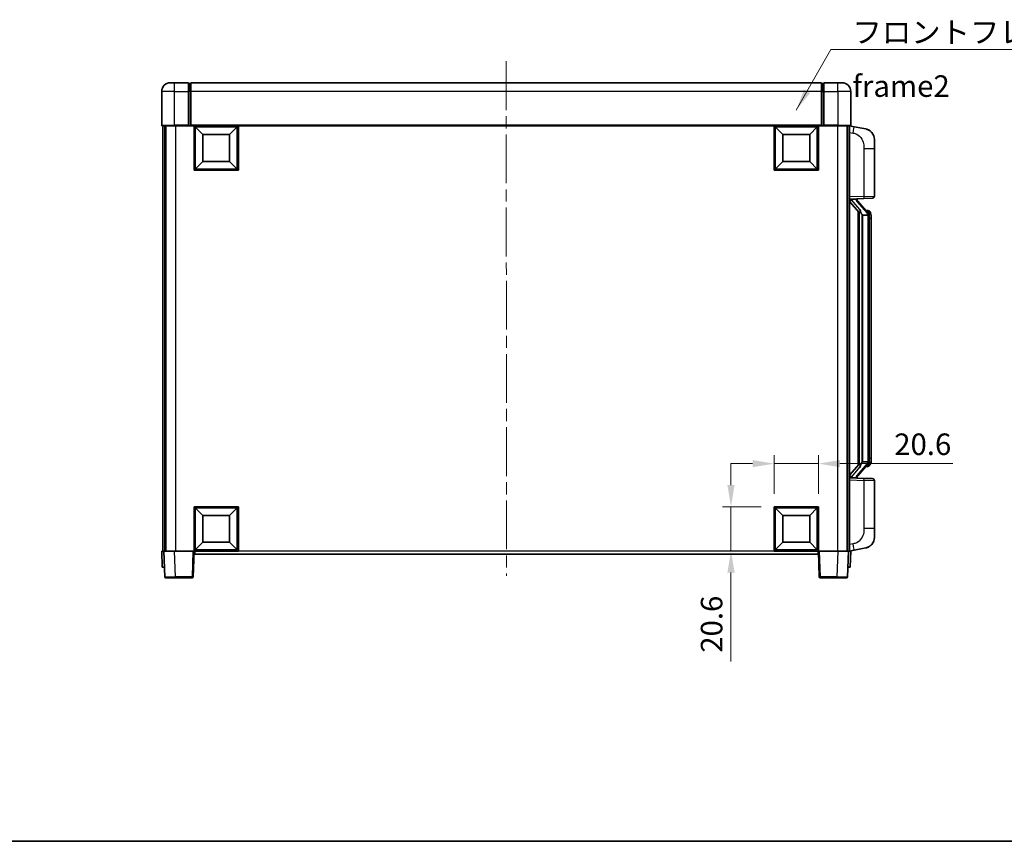
# Model space of a CAD drawing. Units: millimetres. Extents: x 0 to 9454, y 0 to 1124.
# Drawn here: x 1956 to 2414, y 0 to 382 of the extents above; entities that cross this region are included whole.
import ezdxf

# ---------------------------------------------------------------- set-up
doc = ezdxf.new("R2010")
doc.units = ezdxf.units.MM
doc.header["$LTSCALE"] = 4
doc.linetypes.add('CHAIN', pattern=[0.3543, 0.2362, -0.0295, 0.0591, -0.0295])
doc.layers.get('Defpoints').update_dxf_attribs({"lineweight": 25})
for name, color, linetype, lineweight in [('Border (ISO)', 7, 'Continuous', 35), ('Centerline (ISO)', 131, 'Continuous', 18), ('Dimension (ISO)', 7, 'Continuous', 18), ('Symbol (ISO)', 7, 'Continuous', 18), ('Visible (ISO)', 7, 'Continuous', 35), ('Visible Narrow (ISO)', 7, 'Continuous', 25)]:
    doc.layers.add(name, color=color, linetype=linetype, lineweight=lineweight)
doc.styles.add('Note Text (TK)', font='txt')
doc.dimstyles.new('Default - Method 1b (TK)', dxfattribs={"dimscale": 4, "dimtxt": 2.5, "dimasz": 2.5, "dimexe": 1, "dimexo": 1.5, "dimgap": 1, "dimtad": 1, "dimtoh": 1, "dimrnd": 1e-08, "dimdsep": 46, "dimtxsty": 'Note Text (TK)', "dimcen": 0.09, "dimdle": 5, "dimclrd": 100, "dimclre": 100, "dimclrt": 7, "dimadec": 1, "dimazin": 1, "dimtfac": 1, "dimtmove": 0, "dimatfit": 3, "dimfxl": 0, "dimtolj": 1, "dimlwd": -1, "dimlwe": -1, "dimarcsym": 0})
doc.dimstyles.new('Default - Method 1b (TK)$7', dxfattribs={"dimscale": 4, "dimtxt": 2.5, "dimasz": 2.5, "dimexe": 1, "dimexo": 1.5, "dimgap": 1, "dimtad": 1, "dimtoh": 1, "dimrnd": 1e-08, "dimdsep": 46, "dimtxsty": 'Note Text (TK)', "dimcen": 0.09, "dimdle": 5, "dimclrd": 100, "dimclre": 100, "dimclrt": 7, "dimadec": 1, "dimazin": 1, "dimtfac": 1, "dimtmove": 0, "dimatfit": 3, "dimfxl": 0, "dimtolj": 1, "dimlwd": -1, "dimlwe": -1, "dimarcsym": 0})

# ---------------------------------------------------------------- blocks, each defined once
blk = doc.blocks.new('図面枠 tk図枠')
at = {"layer": 'Border (ISO)'}
blk.add_line((14.5, 8), (405.5, 8), dxfattribs=at)
blk = doc.blocks.new('*D67')
at = {"layer": 'Defpoints', "color": 0, "transparency": 16777216}
for p in [(2327.32, 175.43), (2306.72, 155.43), (2327.32, 155.43)]:
    blk.add_point(p, dxfattribs=at)
at = {"layer": 'Dimension (ISO)', "color": 100, "transparency": 16777216}
for p, q in [((2306.72, 161.43), (2306.72, 179.43)), ((2327.32, 161.43), (2327.32, 179.43)), ((2296.72, 175.43), (2286.72, 175.43)), ((2306.72, 175.43), (2327.32, 175.43)), ((2337.32, 175.43), (2389.77, 175.43))]:
    blk.add_line(p, q, dxfattribs=at)
for points in [[(2296.72, 177.1), (2296.72, 173.76), (2306.72, 175.43)], [(2337.32, 177.1), (2337.32, 173.76), (2327.32, 175.43)]]:
    blk.add_solid(points, dxfattribs=at)
at = {"layer": 'Dimension (ISO)', "color": 7, "transparency": 16777216, "insert": (2362.53, 184.43), "char_height": 10, "attachment_point": 4, "style": 'Note Text (TK)'}
blk.add_mtext('\\A1;20.6', dxfattribs=at)
blk = doc.blocks.new('*D68')
at = {"layer": 'Defpoints', "color": 0, "transparency": 16777216}
for p in [(2286.72, 155.43), (2306.72, 155.43), (2306.72, 134.83)]:
    blk.add_point(p, dxfattribs=at)
at = {"layer": 'Dimension (ISO)', "color": 100, "transparency": 16777216}
for p, q in [((2286.72, 165.43), (2286.72, 175.43)), ((2300.72, 155.43), (2282.72, 155.43)), ((2286.72, 155.43), (2286.72, 134.83)), ((2300.72, 134.83), (2282.72, 134.83)), ((2286.72, 124.83), (2286.72, 83.59))]:
    blk.add_line(p, q, dxfattribs=at)
for points in [[(2285.05, 165.43), (2288.38, 165.43), (2286.72, 155.43)], [(2285.05, 124.83), (2288.38, 124.83), (2286.72, 134.83)]]:
    blk.add_solid(points, dxfattribs=at)
at = {"layer": 'Dimension (ISO)', "color": 7, "transparency": 16777216, "insert": (2277.72, 87.59), "char_height": 10, "attachment_point": 4, "rotation": 90, "style": 'Note Text (TK)'}
blk.add_mtext('\\A1;20.6', dxfattribs=at)

msp = doc.modelspace()

# ---------------------------------------------------------------- linework, layer by layer
at = {"layer": 'Centerline (ISO)', "linetype": 'CHAIN', "ltscale": 23.990969}
msp.add_line((2182.31, 362.3301), (2182.4737, 123.3301), dxfattribs=at)
at = {"layer": 'Visible (ISO)'}
for p, q in [((2026.3169, 352.3301), (2028.3169, 352.3301)), ((2034.8169, 352.3301), (2028.3169, 352.3301)), ((2034.8169, 352.3301), (2034.8169, 348.3301)), ((2328.8169, 352.3301), (2035.8169, 352.3301)), ((2035.8169, 348.3301), (2035.8169, 352.3301)), ((2328.8169, 352.3301), (2328.8169, 348.3301)), ((2329.8169, 348.3301), (2329.8169, 352.3301)), ((2336.3169, 352.3301), (2329.8169, 352.3301)), ((2336.3169, 352.3301), (2338.3169, 352.3301)), ((2022.3169, 348.3301), (2022.3169, 332.5801)), ((2035.5669, 352.0301), (2034.8169, 352.0301)), ((2034.8169, 332.5801), (2034.8169, 348.3301)), ((2035.8169, 348.3301), (2035.8169, 332.6301)), ((2328.8169, 332.6301), (2328.8169, 348.3301)), ((2329.0669, 352.0301), (2329.8169, 352.0301)), ((2329.8169, 348.3301), (2329.8169, 332.5801)), ((2342.3169, 332.5801), (2342.3169, 348.3301)), ((2028.3169, 332.3301), (2022.5669, 332.3301)), ((2022.8169, 332.3301), (2022.8169, 134.8301)), ((2023.8169, 332.3301), (2023.8169, 134.8301)), ((2024.2169, 332.3301), (2024.2169, 134.8301)), ((2028.3169, 332.3301), (2034.8169, 332.3301)), ((2034.8169, 332.5801), (2034.8169, 332.3301)), ((2035.5669, 332.3301), (2034.8169, 332.3301)), ((2035.8169, 332.3301), (2035.5669, 332.3301)), ((2035.8169, 332.3301), (2035.8169, 332.6301)), ((2328.8169, 332.3301), (2035.8169, 332.3301)), ((2037.3169, 311.7301), (2037.3169, 332.3301)), ((2041.3669, 328.2801), (2037.8169, 331.8301)), ((2037.8169, 312.2301), (2037.8169, 331.8301)), ((2037.8169, 331.8301), (2057.4169, 331.8301)), ((2053.8669, 328.2801), (2057.4169, 331.8301)), ((2057.4169, 331.8301), (2057.4169, 312.2301)), ((2057.9169, 332.3301), (2057.9169, 311.7301)), ((2306.7169, 311.7301), (2306.7169, 332.3301)), ((2310.7669, 328.2801), (2307.2169, 331.8301)), ((2307.2169, 312.2301), (2307.2169, 331.8301)), ((2307.2169, 331.8301), (2326.8169, 331.8301)), ((2323.2669, 328.2801), (2326.8169, 331.8301)), ((2326.8169, 331.8301), (2326.8169, 312.2301)), ((2327.3169, 332.3301), (2327.3169, 311.7301)), ((2328.8169, 332.6301), (2328.8169, 332.3301)), ((2329.0669, 332.3301), (2328.8169, 332.3301)), ((2329.8169, 332.3301), (2329.0669, 332.3301)), ((2329.8169, 332.3301), (2329.8169, 332.5801)), ((2329.8169, 332.3301), (2336.3169, 332.3301)), ((2342.0669, 332.3301), (2336.3169, 332.3301)), ((2340.7169, 332.3301), (2340.7169, 134.8301)), ((2340.8169, 332.3301), (2340.8169, 134.8301)), ((2341.8169, 332.3301), (2341.8169, 134.8301)), ((2343.912, 331.9228), (2341.8169, 332.3301)), ((2349.2709, 330.8812), (2343.912, 331.9228)), ((2041.3669, 315.7801), (2041.3669, 328.2801)), ((2041.3669, 328.2801), (2053.8669, 328.2801)), ((2053.8669, 328.2801), (2053.8669, 315.7801)), ((2310.7669, 315.7801), (2310.7669, 328.2801)), ((2310.7669, 328.2801), (2323.2669, 328.2801)), ((2323.2669, 328.2801), (2323.2669, 315.7801)), ((2353.3169, 325.973), (2353.3169, 321.8404)), ((2353.3169, 299.6974), (2353.3169, 321.8404)), ((2041.3669, 315.7801), (2037.8169, 312.2301)), ((2053.8669, 315.7801), (2041.3669, 315.7801)), ((2053.8669, 315.7801), (2057.4169, 312.2301)), ((2310.7669, 315.7801), (2307.2169, 312.2301)), ((2323.2669, 315.7801), (2310.7669, 315.7801)), ((2323.2669, 315.7801), (2326.8169, 312.2301)), ((2057.9169, 311.7301), (2037.3169, 311.7301)), ((2057.4169, 312.2301), (2037.8169, 312.2301)), ((2327.3169, 311.7301), (2306.7169, 311.7301)), ((2326.8169, 312.2301), (2307.2169, 312.2301)), ((2341.8169, 298.3301), (2348.4914, 298.5632)), ((2342.8169, 298.3401), (2344.8169, 298.3401)), ((2345.3169, 298.2667), (2345.3169, 298.4523)), ((2345.3169, 298.061), (2345.3169, 298.2667)), ((2350.3263, 291.9244), (2345.5622, 297.4049)), ((2352.3518, 298.698), (2348.4914, 298.5632)), ((2341.8169, 297.1406), (2346.2528, 292.0377)), ((2350.2475, 293.0151), (2349.3782, 293.0151)), ((2345.8169, 292.5392), (2345.8169, 174.621)), ((2346.2169, 292.079), (2346.2169, 175.0811)), ((2347.8169, 290.8401), (2347.5667, 291.1267)), ((2350.2995, 290.8401), (2347.8169, 290.8401)), ((2347.8169, 290.8401), (2347.8169, 176.3201)), ((2350.8169, 176.5479), (2350.8169, 290.6123)), ((2351.081, 292.5805), (2351.0022, 292.6711)), ((2351.8169, 289.2651), (2351.8169, 290.6123)), ((2351.8169, 177.8951), (2351.8169, 289.2651)), ((2346.2528, 175.1224), (2341.8169, 170.0195)), ((2345.5622, 169.7552), (2350.3263, 175.2357)), ((2347.5667, 176.0334), (2347.8169, 176.3201)), ((2347.8169, 176.3201), (2350.2995, 176.3201)), ((2350.2475, 174.1451), (2349.3782, 174.1451)), ((2351.0022, 174.489), (2351.081, 174.5797)), ((2351.8169, 176.5479), (2351.8169, 177.8951)), ((2348.4914, 168.597), (2341.8169, 168.8301)), ((2342.8169, 168.8201), (2344.8169, 168.8201)), ((2345.3169, 168.8935), (2345.3169, 169.0992)), ((2345.3169, 168.7079), (2345.3169, 168.8935)), ((2348.4914, 168.597), (2352.3518, 168.4622)), ((2353.3169, 145.3198), (2353.3169, 167.4628)), ((2037.3169, 134.8301), (2037.3169, 155.4301)), ((2037.3169, 155.4301), (2057.9169, 155.4301)), ((2041.3669, 151.3801), (2037.8169, 154.9301)), ((2037.8169, 135.3301), (2037.8169, 154.9301)), ((2037.8169, 154.9301), (2057.4169, 154.9301)), ((2041.3669, 138.8801), (2041.3669, 151.3801)), ((2041.3669, 151.3801), (2053.8669, 151.3801)), ((2053.8669, 151.3801), (2057.4169, 154.9301)), ((2053.8669, 151.3801), (2053.8669, 138.8801)), ((2057.4169, 154.9301), (2057.4169, 135.3301)), ((2057.9169, 155.4301), (2057.9169, 134.8301)), ((2306.7169, 134.8301), (2306.7169, 155.4301)), ((2306.7169, 155.4301), (2327.3169, 155.4301)), ((2310.7669, 151.3801), (2307.2169, 154.9301)), ((2307.2169, 135.3301), (2307.2169, 154.9301)), ((2307.2169, 154.9301), (2326.8169, 154.9301)), ((2310.7669, 138.8801), (2310.7669, 151.3801)), ((2310.7669, 151.3801), (2323.2669, 151.3801)), ((2323.2669, 151.3801), (2326.8169, 154.9301)), ((2323.2669, 151.3801), (2323.2669, 138.8801)), ((2326.8169, 154.9301), (2326.8169, 135.3301)), ((2327.3169, 155.4301), (2327.3169, 134.8301)), ((2353.3169, 145.3198), (2353.3169, 141.1871)), ((2041.3669, 138.8801), (2037.8169, 135.3301)), ((2053.8669, 138.8801), (2041.3669, 138.8801)), ((2053.8669, 138.8801), (2057.4169, 135.3301)), ((2310.7669, 138.8801), (2307.2169, 135.3301)), ((2323.2669, 138.8801), (2310.7669, 138.8801)), ((2323.2669, 138.8801), (2326.8169, 135.3301)), ((2022.3169, 134.8301), (2023.3163, 134.8301)), ((2022.3169, 134.8301), (2022.5788, 127.3301)), ((2023.3163, 134.8301), (2023.3169, 134.8301)), ((2023.3169, 134.8301), (2028.3138, 134.8301)), ((2023.3169, 134.8301), (2023.7365, 122.8126)), ((2028.3138, 134.8301), (2036.8172, 134.8301)), ((2036.8172, 134.8301), (2037.3169, 134.8301)), ((2036.8972, 122.8126), (2037.3169, 134.8301)), ((2057.9169, 134.8301), (2037.3169, 134.8301)), ((2037.7169, 133.3301), (2037.7169, 134.8301)), ((2327.2169, 133.3301), (2037.7169, 133.3301)), ((2057.4169, 135.3301), (2037.8169, 135.3301)), ((2327.3169, 134.8301), (2306.7169, 134.8301)), ((2326.8169, 135.3301), (2307.2169, 135.3301)), ((2327.2169, 134.8301), (2327.2169, 133.3301)), ((2327.3169, 134.8301), (2327.8166, 134.8301)), ((2327.3169, 134.8301), (2327.7365, 122.8126)), ((2327.8166, 134.8301), (2336.3199, 134.8301)), ((2336.3199, 134.8301), (2341.3169, 134.8301)), ((2340.8972, 122.8126), (2341.3169, 134.8301)), ((2341.3169, 134.8301), (2341.3175, 134.8301)), ((2341.3175, 134.8301), (2342.3169, 134.8301)), ((2341.8169, 134.8301), (2343.912, 135.2373)), ((2342.055, 127.3301), (2342.3169, 134.8301)), ((2343.912, 135.2373), (2349.2709, 136.279)), ((2023.5782, 127.3301), (2022.5788, 127.3301)), ((2023.5782, 127.3301), (2023.5788, 127.3301)), ((2341.055, 127.3301), (2341.0556, 127.3301)), ((2342.055, 127.3301), (2341.0556, 127.3301)), ((2028.7335, 122.3301), (2024.2362, 122.3301)), ((2028.7335, 122.3301), (2036.3975, 122.3301)), ((2328.2362, 122.3301), (2335.9003, 122.3301)), ((2340.3975, 122.3301), (2335.9003, 122.3301))]:
    msp.add_line(p, q, dxfattribs=at)
for centre, radius, start, end in [((2026.3169, 348.3301), 4, 90, 180), ((2338.3169, 348.3301), 4, 0, 90), ((2035.5669, 351.7801), 0.25, 0, 90), ((2329.0669, 351.7801), 0.25, 90, 180), ((2022.5669, 332.5801), 0.25, 180, 270), ((2342.0669, 332.5801), 0.25, 270, 0), ((2348.3169, 325.973), 5, 0, 41.09567), ((2346.3169, 298.061), 1, 180, 221), ((2352.3169, 299.6974), 1, 272, 0), ((2350.2475, 292.0151), 1, 41, 90), ((2348.8169, 290.6123), 2, 5.907532, 41), ((2348.8169, 290.6123), 2, 0, 5.907532), ((2350.2475, 175.1451), 1, 270, 319), ((2348.8169, 176.5479), 2, 319, 354.092468), ((2348.8169, 176.5479), 2, 354.092468, 0), ((2346.3169, 169.0992), 1, 139, 180), ((2352.3169, 167.4628), 1, 0, 88), ((2348.3169, 141.1871), 5, 318.90433, 0), ((2024.2362, 122.8301), 0.5, 182, 270), ((2036.3975, 122.8301), 0.5, 270, 358), ((2328.2362, 122.8301), 0.5, 182, 270), ((2340.3975, 122.8301), 0.5, 270, 358)]:
    msp.add_arc(centre, radius, start, end, dxfattribs=at)
for centre, major_axis, ratio, start_param, end_param in [((2342.8169, 298.1933), (-1, 0), 0.14676884, 4.71238898, 6.28318531), ((2342.8169, 297.5145), (-0.9955, -0.3722), 0.25438663, 4.61756297, 6.18835929), ((2344.8169, 298.2667), (0.5, 0), 0.14676884, 0, 1.57079633), ((2348.2169, 297.4313), (0, -6.6667), 0.3, 5.35609995, 5.95208923), ((2348.2169, 169.7289), (0, 6.6667), 0.3, 0.33109608, 0.92708535), ((2342.8169, 169.6456), (0.9955, -0.3722), 0.25438663, 3.23641867, 4.807215), ((2342.8169, 168.9669), (-1, 0), 0.14676884, 0, 1.57079633), ((2344.8169, 168.8935), (0.5, 0), 0.14676884, 4.71238898, 6.28318531)]:
    msp.add_ellipse(centre, major_axis=major_axis, ratio=ratio, start_param=start_param, end_param=end_param, dxfattribs=at)
for points, knots in [([(2349.2709, 330.8812), (2349.3725, 330.8614), (2349.4738, 330.8384), (2349.6325, 330.7972), (2349.6908, 330.7809), (2350.0119, 330.685), (2350.2697, 330.5843), (2350.7373, 330.355), (2350.9512, 330.23), (2351.2896, 329.9969), (2351.4212, 329.8961), (2351.6453, 329.7065), (2351.7413, 329.6185), (2351.8769, 329.4845), (2351.9217, 329.4384), (2351.9855, 329.3704), (2352.0064, 329.3477), (2352.0468, 329.303), (2352.0657, 329.2817), (2352.0849, 329.2596)], [0, 0, 0, 0, 0.031817178, 0.031817178, 0.050452113, 0.050452113, 0.134929933, 0.134929933, 0.208678987, 0.208678987, 0.258212634, 0.258212634, 0.298091577, 0.298091577, 0.318896146, 0.318896146, 0.329513015, 0.329513015, 0.340218293, 0.340218293, 0.340218293, 0.340218293]), ([(2349.2709, 330.8812), (2349.4474, 330.8469), (2349.623, 330.8028), (2349.8767, 330.7243), (2349.9578, 330.6969), (2350.2876, 330.5759), (2350.532, 330.4637), (2350.9642, 330.2208), (2351.157, 330.0945), (2351.4615, 329.8636), (2351.5808, 329.7639), (2351.7645, 329.5957), (2351.8338, 329.5283), (2351.9322, 329.4273), (2351.9646, 329.3931), (2352.0268, 329.3254), (2352.0556, 329.2933), (2352.0849, 329.2596)], [0, 0, 0, 0, 0.055151579, 0.055151579, 0.081398944, 0.081398944, 0.162714309, 0.162714309, 0.230969498, 0.230969498, 0.277734391, 0.277734391, 0.307873407, 0.307873407, 0.323370755, 0.323370755, 0.339065947, 0.339065947, 0.339065947, 0.339065947]), ([(2346.6171, 293.4302), (2346.6243, 293.3982), (2346.6313, 293.3666), (2346.6836, 293.1223), (2346.7323, 292.8611), (2346.7323, 292.565), (2346.7273, 292.4883), (2346.6995, 292.3449), (2346.6761, 292.2784), (2346.6238, 292.1814), (2346.594, 292.1419), (2346.5323, 292.0801), (2346.5007, 292.0574), (2346.4022, 292.0013), (2346.3387, 291.9933), (2346.2781, 292.0152), (2346.264, 292.0248), (2346.2528, 292.0377)], [0.385438022, 0.385438022, 0.385438022, 0.385438022, 0.395277817, 0.395277817, 0.463062777, 0.463062777, 0.48409735, 0.48409735, 0.505131922, 0.505131922, 0.522665464, 0.522665464, 0.540199005, 0.540199005, 0.585275052, 0.585275052, 0.602559288, 0.602559288, 0.602559288, 0.602559288]), ([(2350.8063, 290.8182), (2350.8062, 290.8183), (2350.8062, 290.8185), (2350.8048, 290.8277), (2350.7918, 290.8355), (2350.7429, 290.8479), (2350.7064, 290.8522), (2350.6149, 290.8565), (2350.5608, 290.8564), (2350.4421, 290.8517), (2350.3787, 290.8472), (2350.3145, 290.8408)], [-0.0778087689, -0.0778087689, -0.0778087689, -0.0778087689, -0.0774791395, -0.0774791395, -0.0585788033, -0.0585788033, -0.0389062325, -0.0389062325, -0.0193765361, -0.0193765361, 0, 0, 0, 0]), ([(2351.8169, 290.6123), (2351.8169, 291.2062), (2351.6664, 291.6103), (2351.3611, 292.2426), (2351.1902, 292.4549), (2351.081, 292.5805)], [0, 0, 0, 0, 0.2061269, 0.2061269, 0.42564821, 0.42564821, 0.42564821, 0.42564821]), ([(2346.2528, 175.1224), (2346.2601, 175.1308), (2346.2685, 175.1378), (2346.3118, 175.1627), (2346.3605, 175.1639), (2346.4462, 175.1342), (2346.4825, 175.1161), (2346.5566, 175.0591), (2346.5943, 175.0197), (2346.6605, 174.918), (2346.6904, 174.8473), (2346.7259, 174.6899), (2346.7323, 174.6038), (2346.7323, 174.5251), (2346.7323, 174.2991), (2346.6836, 174.0379), (2346.6313, 173.7936), (2346.6243, 173.762), (2346.6171, 173.73)], [0.683627444, 0.683627444, 0.683627444, 0.683627444, 0.694717026, 0.694717026, 0.733379875, 0.733379875, 0.75451963, 0.75451963, 0.775659385, 0.775659385, 0.799292727, 0.799292727, 0.822926069, 0.822926069, 0.822926069, 0.890711029, 0.890711029, 0.900550824, 0.900550824, 0.900550824, 0.900550824]), ([(2350.8063, 176.342), (2350.8062, 176.3418), (2350.8062, 176.3417), (2350.8048, 176.3325), (2350.7918, 176.3247), (2350.7429, 176.3123), (2350.7064, 176.3079), (2350.6149, 176.3037), (2350.5608, 176.3038), (2350.4421, 176.3084), (2350.3787, 176.3129), (2350.3145, 176.3193)], [-0.0003297628, -0.0003297628, -0.0003297628, -0.0003297628, 0, 0, 0.0189079865, 0.0189079865, 0.0385885202, 0.0385885202, 0.0581261217, 0.0581261217, 0.0775105008, 0.0775105008, 0.0775105008, 0.0775105008]), ([(2351.081, 174.5797), (2351.1354, 174.6422), (2351.2047, 174.7269), (2351.3717, 174.9672), (2351.4723, 175.1333), (2351.6438, 175.5242), (2351.7177, 175.7382), (2351.7966, 176.1625), (2351.8169, 176.3435), (2351.8169, 176.5479)], [0, 0, 0, 0, 0.109280085, 0.109280085, 0.240591253, 0.240591253, 0.354088722, 0.354088722, 0.425024641, 0.425024641, 0.425024641, 0.425024641]), ([(2352.0849, 137.9005), (2352.0654, 137.8782), (2352.0464, 137.8567), (2352.0055, 137.8115), (2351.9844, 137.7885), (2351.9198, 137.7197), (2351.8745, 137.6731), (2351.7372, 137.5378), (2351.6401, 137.4489), (2351.4138, 137.2581), (2351.2812, 137.157), (2350.9407, 136.9236), (2350.7257, 136.7988), (2350.2611, 136.5725), (2350.0074, 136.4739), (2349.5918, 136.3496), (2349.4318, 136.3103), (2349.2709, 136.279)], [0, 0, 0, 0, 0.010823116, 0.010823116, 0.021555164, 0.021555164, 0.042579621, 0.042579621, 0.082862142, 0.082862142, 0.132680778, 0.132680778, 0.206708077, 0.206708077, 0.289770927, 0.289770927, 0.340209224, 0.340209224, 0.340209224, 0.340209224]), ([(2352.0849, 137.9005), (2352.0563, 137.8677), (2352.0282, 137.8363), (2351.9675, 137.7703), (2351.936, 137.7369), (2351.8401, 137.6382), (2351.7726, 137.5723), (2351.6809, 137.4879), (2351.6591, 137.4681), (2351.6369, 137.4485)], [0, 0, 0, 0, 0.0153264144, 0.0153264144, 0.0304667096, 0.0304667096, 0.0599334156, 0.0599334156, 0.0689999837, 0.0689999837, 0.0689999837, 0.0689999837]), ([(2350.6212, 136.7497), (2350.4315, 136.6513), (2350.2365, 136.5655), (2349.7889, 136.4013), (2349.5308, 136.3295), (2349.2709, 136.279)], [0.193034956, 0.193034956, 0.193034956, 0.193034956, 0.257659665, 0.257659665, 0.339004358, 0.339004358, 0.339004358, 0.339004358])]:
    msp.add_open_spline(points, degree=3, knots=knots, dxfattribs=at)
for points in [[(2350.3145, 290.8408), (2350.3093, 290.8403), (2350.3042, 290.8401), (2350.2995, 290.8401)], [(2350.2995, 176.3201), (2350.3042, 176.3201), (2350.3093, 176.3199), (2350.3145, 176.3193)]]:
    msp.add_open_spline(points, degree=3, dxfattribs=at)
at = {"layer": 'Visible Narrow (ISO)'}
for p, q in [((2028.3169, 348.3301), (2028.3169, 352.3301)), ((2336.3169, 348.3301), (2336.3169, 352.3301)), ((2028.3169, 348.3301), (2022.3169, 348.3301)), ((2028.3169, 332.5801), (2028.3169, 348.3301)), ((2028.3169, 348.3301), (2034.8169, 348.3301)), ((2035.5669, 348.3301), (2034.8169, 348.3301)), ((2035.5669, 348.3301), (2035.5669, 352.0301)), ((2035.8169, 348.3301), (2035.5669, 348.3301)), ((2035.5669, 348.3301), (2035.5669, 332.3301)), ((2328.8169, 348.3301), (2035.8169, 348.3301)), ((2328.8169, 348.3301), (2329.0669, 348.3301)), ((2329.0669, 352.0301), (2329.0669, 348.3301)), ((2329.0669, 332.3301), (2329.0669, 348.3301)), ((2329.0669, 348.3301), (2329.8169, 348.3301)), ((2329.8169, 348.3301), (2336.3169, 348.3301)), ((2336.3169, 348.3301), (2336.3169, 332.5801)), ((2342.3169, 348.3301), (2336.3169, 348.3301)), ((2022.3169, 332.5801), (2028.3169, 332.5801)), ((2028.3169, 332.5801), (2028.3169, 332.3301)), ((2034.8169, 332.5801), (2028.3169, 332.5801)), ((2028.7169, 332.3301), (2028.7169, 134.8301)), ((2328.8169, 332.6301), (2035.8169, 332.6301)), ((2336.3169, 332.5801), (2329.8169, 332.5801)), ((2336.2169, 332.3301), (2336.2169, 134.8301)), ((2336.3169, 332.5801), (2336.3169, 332.3301)), ((2336.3169, 332.5801), (2342.3169, 332.5801)), ((2341.8169, 329.2943), (2343.4443, 328.9779)), ((2348.4914, 321.8404), (2353.3169, 321.8404)), ((2348.4914, 321.8404), (2348.4914, 299.5626)), ((2348.4914, 299.5626), (2341.8169, 299.3295)), ((2342.8169, 298.3401), (2342.8169, 298.365)), ((2342.8169, 297.8019), (2342.8169, 298.3401)), ((2346.6171, 293.4302), (2342.8169, 297.8019)), ((2344.8169, 298.4348), (2344.8169, 298.3401)), ((2344.8169, 298.3401), (2344.8169, 298.2047)), ((2348.4914, 299.5626), (2353.3169, 299.6974)), ((2345.1848, 297.2206), (2349.9489, 291.7401)), ((2347.5667, 176.0334), (2347.5667, 291.1267)), ((2350.8169, 290.6123), (2350.3169, 290.6123)), ((2350.3169, 290.6123), (2350.3169, 176.5479)), ((2350.8169, 291.4296), (2350.8169, 290.6123)), ((2351.8169, 289.2651), (2350.8169, 289.2651)), ((2349.9489, 175.4201), (2345.1848, 169.9396)), ((2350.8169, 176.5479), (2350.3169, 176.5479)), ((2351.8169, 177.8951), (2350.8169, 177.8951)), ((2350.8169, 176.5479), (2350.8169, 175.7306)), ((2342.8169, 169.3583), (2346.6171, 173.73)), ((2342.8169, 168.8201), (2342.8169, 169.3583)), ((2341.8169, 167.8307), (2348.4914, 167.5976)), ((2342.8169, 168.7952), (2342.8169, 168.8201)), ((2344.8169, 168.9555), (2344.8169, 168.8201)), ((2344.8169, 168.8201), (2344.8169, 168.7253)), ((2353.3169, 167.4628), (2348.4914, 167.5976)), ((2348.4914, 167.5976), (2348.4914, 145.3198)), ((2353.3169, 145.3198), (2348.4914, 145.3198)), ((2343.4443, 138.1822), (2341.8169, 137.8659)), ((2023.5782, 127.3301), (2023.3163, 134.8301)), ((2028.7335, 122.8126), (2028.3138, 134.8301)), ((2036.8172, 134.8301), (2036.3975, 122.8126)), ((2306.7169, 134.8301), (2057.9169, 134.8301)), ((2328.2362, 122.8126), (2327.8166, 134.8301)), ((2336.3199, 134.8301), (2335.9003, 122.8126)), ((2341.3175, 134.8301), (2341.0556, 127.3301)), ((2028.7335, 122.8126), (2028.7335, 122.3301)), ((2036.3975, 122.8126), (2028.7335, 122.8126)), ((2036.3975, 122.8126), (2036.3975, 122.3301)), ((2328.2362, 122.3301), (2328.2362, 122.8126)), ((2335.9003, 122.8126), (2328.2362, 122.8126)), ((2335.9003, 122.8126), (2335.9003, 122.3301))]:
    msp.add_line(p, q, dxfattribs=at)
for centre, start, end in [((2346.3169, 298.2047), 180, 221), ((2348.8169, 290.756), 3.242335, 41), ((2348.8169, 290.6123), 0, 8.733934), ((2348.8169, 176.4042), 319, 356.757665), ((2348.8169, 176.5479), 351.266066, 0), ((2346.3169, 168.9555), 139, 180)]:
    msp.add_arc(centre, 1.5, start, end, dxfattribs=at)
for centre, major_axis, ratio, start_param, end_param in [((2343.3396, 328.9779), (0.5724, 2.9449), 0.03425905, 4.71904817, 6.28318531), ((2344.8169, 298.061), (0.5, 0), 0.28734789, 0, 1.57079633), ((2345.1848, 297.0769), (0.3774, 0.328), 0.22082359, 0, 1.3811443), ((2348.4565, 299.5626), (0.0349, -0.9994), 0.03487826, 0, 1.56957835), ((2350.3263, 291.9244), (0.7547, 0.6561), 0.98843646, 0, 0.86096541), ((2349.9489, 291.5964), (0.3774, 0.328), 0.22082359, 0, 1.3811443), ((2350.8169, 290.6123), (1, 0), 0.81730076, 0, 1.57079633), ((2349.9489, 175.5638), (0.3774, -0.328), 0.22082359, 4.90204101, 6.28318531), ((2350.3263, 175.2357), (0.7547, -0.6561), 0.98843646, 5.4222199, 6.28318531), ((2350.8169, 176.5479), (1, 0), 0.81730076, 4.71238898, 6.28318531), ((2345.1848, 170.0833), (0.3774, -0.328), 0.22082359, 4.90204101, 6.28318531), ((2344.8169, 169.0992), (0.5, 0), 0.28734789, 4.71238898, 6.28318531), ((2348.4565, 167.5976), (0.0349, 0.9994), 0.03487826, 4.71360696, 6.28318531), ((2343.3396, 138.1822), (0.5724, -2.9449), 0.03425905, 0, 1.56413714), ((2028.739, 122.8301), (-5.0024, -0.0174), 0.00348438, 0.00010951, 1.56968786), ((2036.3975, 122.8301), (0.4997, -0.0174), 0.03487826, 4.71360696, 6.28318531), ((2328.2362, 122.8301), (-0.4997, -0.0174), 0.03487826, 0, 1.56957835), ((2335.8948, 122.8301), (-5.0024, 0.0174), 0.00348438, 1.5719048, 3.14148316)]:
    msp.add_ellipse(centre, major_axis=major_axis, ratio=ratio, start_param=start_param, end_param=end_param, dxfattribs=at)
for points, knots in [([(2343.4443, 328.9779), (2344.0009, 328.8698), (2344.6198, 328.7293), (2345.2278, 328.4118), (2346.0803, 327.9666), (2346.8949, 327.1667), (2347.4693, 326.1742), (2347.9694, 325.3103), (2348.2745, 324.3297), (2348.4004, 323.4466), (2348.4853, 322.8517), (2348.4914, 322.3069), (2348.4914, 321.8404)], [0, 0, 0, 0, 0.22498324, 0.22498324, 0.22498324, 0.54043573, 0.54043573, 0.54043573, 0.81501171, 0.81501171, 0.81501171, 1, 1, 1, 1]), ([(2350.3263, 292.9178), (2350.3991, 292.8277), (2350.513, 292.6759), (2350.7166, 292.21), (2350.8169, 291.9172), (2350.8169, 291.4296)], [-0.42564821, -0.42564821, -0.42564821, -0.42564821, -0.2061269, -0.2061269, 0, 0, 0, 0]), ([(2350.3263, 174.2424), (2350.2761, 174.1803), (2350.2502, 174.1484), (2350.2476, 174.1452), (2350.2475, 174.1451), (2350.2475, 174.1451)], [-0.318622721, -0.318622721, -0.318622721, -0.318622721, -0.167312443, -0.167312443, -0.15935558, -0.15935558, -0.15935558, -0.15935558]), ([(2350.8169, 175.7306), (2350.8169, 175.5628), (2350.8034, 175.4204), (2350.7508, 175.0919), (2350.7015, 174.9321), (2350.5872, 174.6426), (2350.5201, 174.522), (2350.4088, 174.348), (2350.3625, 174.2872), (2350.3263, 174.2424)], [-0.425024641, -0.425024641, -0.425024641, -0.425024641, -0.354088722, -0.354088722, -0.240591253, -0.240591253, -0.109280085, -0.109280085, 0, 0, 0, 0]), ([(2348.4914, 145.3198), (2348.4914, 144.7834), (2348.4827, 144.1482), (2348.3573, 143.448), (2348.1856, 142.4895), (2347.7981, 141.4391), (2347.2151, 140.579), (2346.6579, 139.757), (2345.9165, 139.0976), (2345.1681, 138.7177), (2344.5823, 138.4204), (2343.9831, 138.287), (2343.4443, 138.1822)], [0, 0, 0, 0, 0.21270217, 0.21270217, 0.21270217, 0.50389399, 0.50389399, 0.50389399, 0.78220336, 0.78220336, 0.78220336, 1, 1, 1, 1])]:
    msp.add_open_spline(points, degree=3, knots=knots, dxfattribs=at)
msp.add_open_spline([(2350.2475, 293.0151), (2350.2475, 293.0151), (2350.2735, 292.9832), (2350.3263, 292.9178)], degree=3, dxfattribs=at)

# ---------------------------------------------------------------- block references
at = {"xscale": 4, "yscale": 4, "zscale": 4}
msp.add_blockref('図面枠 tk図枠', (1516, -32), dxfattribs=at)

# ---------------------------------------------------------------- texts
at = {"layer": 'Symbol (ISO)', "color": 7, "insert": (2343.1356, 380.8072), "char_height": 10, "width": 206.72514, "attachment_point": 1, "line_spacing_factor": 1.5, "style": 'Note Text (TK)'}
msp.add_mtext('{\\fＭＳ Ｐゴシック|b0|i0;フロントフレーム2 / Front frame2}', dxfattribs=at)

# ---------------------------------------------------------------- dimensions: what is measured, and where the dimension line sits
at = {"layer": 'Dimension (ISO)', "color": 100}
for base, p1, p2, angle, picture, middle in [((2327.3169, 175.4301), (2306.7169, 155.4301), (2327.3169, 155.4301), 180, '*D67', (2374.1526, 175.4301)), ((2286.7169, 155.4301), (2306.7169, 134.8301), (2306.7169, 155.4301), 90, '*D68', (2286.7169, 99.2108))]:
    dim = msp.add_linear_dim(base=base, p1=p1, p2=p2, angle=angle, dimstyle='Default - Method 1b (TK)', override={"dimscale": 0, "dimtxt": 10, "dimasz": 10, "dimexe": 4, "dimexo": 6, "dimgap": 4, "dimtoh": 0, "dimdec": 2, "dimcen": 0.36, "dimtol": 0, "dimlim": 0, "dimtp": 0, "dimtm": 0, "dimtdec": 2, "dimtix": 0, "dimtofl": 1, "dimtmove": 0, "dimatfit": 1}, dxfattribs=at)
    dim.commit()
    dim.dimension.update_dxf_attribs({"geometry": picture, "text_midpoint": middle, "dimtype": 128})

# ---------------------------------------------------------------- leaders
at = {"layer": 'Symbol (ISO)', "color": 100, "annotation_type": 0, "has_hookline": 1, "hookline_direction": 0, "text_width": 199.375}
msp.add_leader([(2317.0584, 339.6273), (2333.1356, 367.8211), (2343.1356, 367.8211)], dimstyle='Default - Method 1b (TK)$7', override={"dimgap": 0, "dimtad": 1}, dxfattribs=at)

doc.saveas('drawing.dxf')
